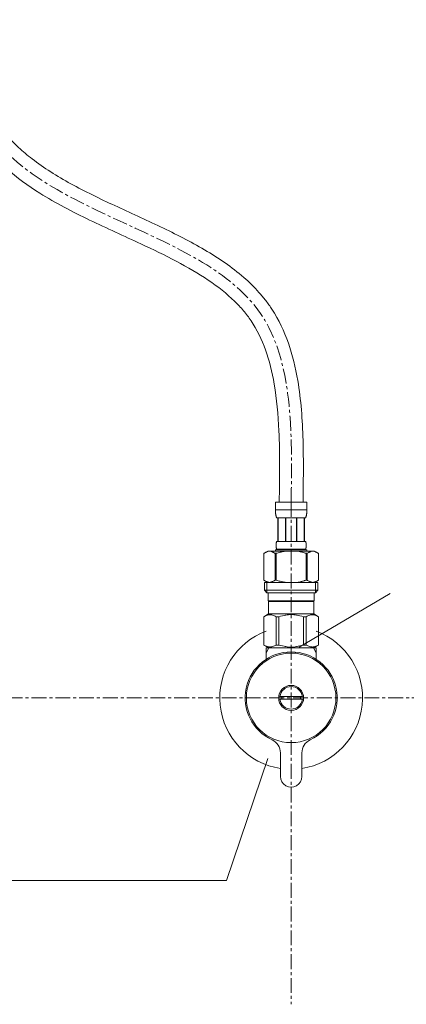
# Model space of a CAD drawing. Units: millimetres. Extents: x 117 to 4317, y 34 to 3004.
# Drawn here: x 1456 to 1619, y 1062 to 1476 of the extents above; entities that cross this region are included whole.
import ezdxf

# ---------------------------------------------------------------- set-up
doc = ezdxf.new("R2010")
doc.units = ezdxf.units.MM
doc.linetypes.add('CENTER1', pattern=[10, 6.25, -1.25, 1.25, -1.25])
for name, color, linetype, lineweight in [('中心線', 1, 'CENTER1', 0), ('文字', 4, 'Continuous', 15), ('止水栓', 252, 'Continuous', 15)]:
    doc.layers.add(name, color=color, linetype=linetype, lineweight=lineweight)

msp = doc.modelspace()

# ---------------------------------------------------------------- linework, layer by layer
at = {"layer": '中心線'}
for p, q in [((1570.2624118, 1272.8581369), (1570.2624118, 1061.815468)), ((1707.3320232, 1190.58811), (1099.8632326, 1190.58811))]:
    msp.add_line(p, q, dxfattribs=at)
msp.add_spline([(1570.2624118, 1272.8581369), (1557.3212414, 1352.1736732), (1447.910812, 1422.5919834), (1420.2624095, 1500.58811)], degree=3, dxfattribs=at)
at = {"layer": '文字'}
for p, q in [((1573.6312121, 1211.8628748), (1611.8879072, 1234.4684944)), ((1560.4090542, 1165.1152478), (1543.1307841, 1113.831049)), ((1543.1307841, 1113.831049), (1187.5454878, 1113.831049))]:
    msp.add_line(p, q, dxfattribs=at)
at = {"layer": '止水栓'}
for p, q in [((1563.662437, 1272.8581369), (1576.8623866, 1272.8581369)), ((1563.662437, 1272.8581369), (1563.6627089, 1269.4432895)), ((1576.8621147, 1269.4432895), (1576.8623866, 1272.8581369)), ((1576.8623866, 1269.5581268), (1563.662437, 1269.5581268)), ((1563.6637965, 1269.3286787), (1563.6627089, 1269.4432895)), ((1563.6655186, 1269.214204), (1563.6637965, 1269.3286787)), ((1563.6679658, 1269.0999558), (1563.6655186, 1269.214204)), ((1563.6712288, 1268.9859341), (1563.6679658, 1269.0999558)), ((1563.6753074, 1268.8720938), (1563.6712288, 1268.9859341)), ((1563.6802018, 1268.7585254), (1563.6753074, 1268.8720938)), ((1563.6860026, 1268.6451382), (1563.6802018, 1268.7585254)), ((1563.6928004, 1268.5320683), (1563.6860026, 1268.6451382)), ((1563.7005046, 1268.419225), (1563.6928004, 1268.5320683)), ((1563.7092964, 1268.3066536), (1563.7005046, 1268.419225)), ((1563.7190852, 1268.1943994), (1563.7092964, 1268.3066536)), ((1563.7301429, 1268.0824171), (1563.7190852, 1268.1943994)), ((1563.742379, 1267.9707974), (1563.7301429, 1268.0824171)), ((1563.7558839, 1267.8594949), (1563.742379, 1267.9707974)), ((1563.7708391, 1267.7486003), (1563.7558839, 1267.8594949)), ((1563.7872444, 1267.6380682), (1563.7708391, 1267.7486003)), ((1563.8051906, 1267.5279894), (1563.7872444, 1267.6380682)), ((1563.8249495, 1267.4183183), (1563.8051906, 1267.5279894)), ((1563.8464305, 1267.3091911), (1563.8249495, 1267.4183183)), ((1563.8699055, 1267.2005624), (1563.8464305, 1267.3091911)), ((1563.8955559, 1267.0925229), (1563.8699055, 1267.2005624)), ((1563.9236534, 1266.9851178), (1563.8955559, 1267.0925229)), ((1563.9541981, 1266.8784378), (1563.9236534, 1266.9851178)), ((1563.9877339, 1266.7724829), (1563.9541981, 1266.8784378)), ((1564.0243513, 1266.6673891), (1563.9877339, 1266.7724829)), ((1564.0646849, 1266.5632922), (1564.0243513, 1266.6673891)), ((1564.1090065, 1266.4602377), (1564.0646849, 1266.5632922)), ((1564.1579506, 1266.3584522), (1564.1090065, 1266.4602377)), ((1564.2124235, 1266.2581168), (1564.1579506, 1266.3584522)), ((1576.3124, 1266.2581168), (1564.2124235, 1266.2581168)), ((1564.6265449, 1266.2581168), (1564.6265449, 1256.3581319)), ((1564.7216234, 1266.2581168), (1564.7216234, 1256.3581319)), ((1564.7399321, 1266.2581168), (1564.7399321, 1256.3581319)), ((1567.8329268, 1266.2581168), (1567.8329268, 1256.3581319)), ((1568.0624202, 1266.2581168), (1568.0624202, 1256.3581319)), ((1572.4624034, 1266.2581168), (1572.4624034, 1256.3581319)), ((1572.6918968, 1266.2581168), (1572.6918968, 1256.3581319)), ((1575.7848915, 1256.3581319), (1575.7848915, 1266.2581168)), ((1575.8032002, 1266.2581168), (1575.8032002, 1256.3581319)), ((1575.898188, 1266.2581168), (1575.898188, 1256.3581319)), ((1576.3124, 1266.2581168), (1576.366873, 1266.3584522)), ((1576.366873, 1266.3584522), (1576.4158171, 1266.4602377)), ((1576.4158171, 1266.4602377), (1576.4601387, 1266.5632922)), ((1576.4601387, 1266.5632922), (1576.5003816, 1266.6673891)), ((1576.5003816, 1266.6673891), (1576.5370897, 1266.7724829)), ((1576.5370897, 1266.7724829), (1576.5705348, 1266.8784378)), ((1576.5705348, 1266.8784378), (1576.6011702, 1266.9851178)), ((1576.6011702, 1266.9851178), (1576.6291771, 1267.0925229)), ((1576.6291771, 1267.0925229), (1576.654918, 1267.2005624)), ((1576.654918, 1267.2005624), (1576.6783931, 1267.3091911)), ((1576.6783931, 1267.3091911), (1576.6998741, 1267.4183183)), ((1576.6998741, 1267.4183183), (1576.719633, 1267.5279894)), ((1576.719633, 1267.5279894), (1576.7375792, 1267.6380682)), ((1576.7375792, 1267.6380682), (1576.7539845, 1267.7486003)), ((1576.7539845, 1267.7486003), (1576.7689396, 1267.8594949)), ((1576.7689396, 1267.8594949), (1576.7824446, 1267.9707974)), ((1576.7824446, 1267.9707974), (1576.7946806, 1268.0824171)), ((1576.7946806, 1268.0824171), (1576.8056477, 1268.1943994)), ((1576.8056477, 1268.1943994), (1576.8155272, 1268.3066536)), ((1576.8155272, 1268.3066536), (1576.824319, 1268.419225)), ((1576.824319, 1268.419225), (1576.8320231, 1268.5320683)), ((1576.8320231, 1268.5320683), (1576.8388209, 1268.6451382)), ((1576.8388209, 1268.6451382), (1576.8446217, 1268.7585254)), ((1576.8446217, 1268.7585254), (1576.8495161, 1268.8720938)), ((1576.8495161, 1268.8720938), (1576.8535948, 1268.9859341)), ((1576.8535948, 1268.9859341), (1576.8568577, 1269.0999558)), ((1576.8568577, 1269.0999558), (1576.8593049, 1269.214204)), ((1576.8593049, 1269.214204), (1576.861027, 1269.3286787)), ((1576.861027, 1269.3286787), (1576.8621147, 1269.4432895)), ((1563.9266444, 1254.7081268), (1563.9268257, 1254.7581133)), ((1563.9268257, 1254.6581404), (1563.9266444, 1254.7081268)), ((1563.9268257, 1254.7581133), (1563.9273695, 1254.808145)), ((1563.9273695, 1254.6081087), (1563.9268257, 1254.6581404)), ((1563.9273695, 1254.808145), (1563.9282759, 1254.8581314)), ((1563.9282759, 1254.5581223), (1563.9273695, 1254.6081087)), ((1563.9282759, 1254.8581314), (1563.9296354, 1254.9081178)), ((1563.9296354, 1254.5081358), (1563.9282759, 1254.5581223)), ((1563.9296354, 1254.9081178), (1563.9313575, 1254.9581496)), ((1563.9313575, 1254.4581494), (1563.9296354, 1254.5081358)), ((1563.9313575, 1254.9581496), (1563.9334422, 1255.008136)), ((1563.9334422, 1254.4081177), (1563.9313575, 1254.4581494)), ((1563.9334422, 1255.008136), (1563.9358894, 1255.0581224)), ((1563.9358894, 1254.3581313), (1563.9334422, 1254.4081177)), ((1563.9358894, 1255.0581224), (1563.9387898, 1255.1081088)), ((1563.9387898, 1254.3081448), (1563.9358894, 1254.3581313)), ((1563.9387898, 1255.1081088), (1563.9420527, 1255.1581406)), ((1563.9420527, 1254.2581131), (1563.9387898, 1254.3081448)), ((1563.9420527, 1255.1581406), (1563.9457689, 1255.208127)), ((1563.9457689, 1254.2081267), (1563.9420527, 1254.2581131)), ((1563.9457689, 1255.208127), (1563.9498475, 1255.2581134)), ((1563.9498475, 1254.1581403), (1563.9457689, 1254.2081267)), ((1563.9498475, 1255.2581134), (1563.9543794, 1255.3081451)), ((1563.9543794, 1254.1081085), (1563.9498475, 1254.1581403)), ((1563.9543794, 1255.3081451), (1563.9593644, 1255.3581316)), ((1563.9593644, 1254.0581221), (1563.9543794, 1254.1081085)), ((1563.9593644, 1255.3581316), (1563.9648027, 1255.408118)), ((1563.9648027, 1254.0081357), (1563.9593644, 1254.0581221)), ((1563.9648027, 1255.408118), (1563.9707847, 1255.4581497)), ((1563.9707847, 1253.9581493), (1563.9648027, 1254.0081357)), ((1563.9707847, 1255.4581497), (1563.9771293, 1255.5081361)), ((1563.9771293, 1253.9081175), (1563.9707847, 1253.9581493)), ((1563.9771293, 1255.5081361), (1563.9841084, 1255.5581226)), ((1563.9841084, 1253.8581311), (1563.9771293, 1253.9081175)), ((1563.9841084, 1255.5581226), (1563.9915407, 1255.608109)), ((1563.9915407, 1253.8081447), (1563.9841084, 1253.8581311)), ((1563.9915407, 1255.608109), (1563.9996074, 1255.6581407)), ((1563.9996074, 1253.7581129), (1563.9915407, 1253.8081447)), ((1563.9996074, 1255.6581407), (1564.0082179, 1255.7081271)), ((1564.0082179, 1253.7081265), (1563.9996074, 1253.7581129)), ((1564.0082179, 1255.7081271), (1564.0175535, 1255.7581136)), ((1564.0175535, 1255.7581136), (1564.0275236, 1255.8081453)), ((1564.0275236, 1255.8081453), (1564.0382188, 1255.8581317)), ((1564.0382188, 1255.8581317), (1564.0497297, 1255.9081181)), ((1564.0497297, 1255.9081181), (1564.062147, 1255.9581499)), ((1564.062147, 1255.9581499), (1564.0754707, 1256.0081363)), ((1564.0754707, 1256.0081363), (1564.0899727, 1256.0581227)), ((1564.0899727, 1256.0581227), (1564.1056529, 1256.1081091)), ((1564.1056529, 1256.1081091), (1564.1226927, 1256.1581409)), ((1564.1226927, 1256.1581409), (1564.1414546, 1256.2081273)), ((1564.1414546, 1256.2081273), (1564.1623012, 1256.2581137)), ((1564.1623012, 1256.2581137), (1564.1856856, 1256.3081454)), ((1564.1856856, 1256.3081454), (1564.2124235, 1256.3581319)), ((1564.2124235, 1256.3581319), (1576.3124, 1256.3581319)), ((1576.339138, 1256.3081454), (1576.3124, 1256.3581319)), ((1576.3625224, 1256.2581137), (1576.339138, 1256.3081454)), ((1576.383369, 1256.2081273), (1576.3625224, 1256.2581137)), ((1576.4021309, 1256.1581409), (1576.383369, 1256.2081273)), ((1576.4191707, 1256.1081091), (1576.4021309, 1256.1581409)), ((1576.4348509, 1256.0581227), (1576.4191707, 1256.1081091)), ((1576.4493528, 1256.0081363), (1576.4348509, 1256.0581227)), ((1576.4626765, 1255.9581499), (1576.4493528, 1256.0081363)), ((1576.4750938, 1255.9081181), (1576.4626765, 1255.9581499)), ((1576.4866047, 1255.8581317), (1576.4750938, 1255.9081181)), ((1576.4972999, 1255.8081453), (1576.4866047, 1255.8581317)), ((1576.50727, 1255.7581136), (1576.4972999, 1255.8081453)), ((1576.516515, 1255.7081271), (1576.50727, 1255.7581136)), ((1576.5252162, 1255.6581407), (1576.516515, 1255.7081271)), ((1576.516515, 1253.7081265), (1576.5252162, 1253.7581129)), ((1576.5332829, 1255.608109), (1576.5252162, 1255.6581407)), ((1576.5252162, 1253.7581129), (1576.5332829, 1253.8081447)), ((1576.5407152, 1255.5581226), (1576.5332829, 1255.608109)), ((1576.5332829, 1253.8081447), (1576.5407152, 1253.8581311)), ((1576.5476942, 1255.5081361), (1576.5407152, 1255.5581226)), ((1576.5407152, 1253.8581311), (1576.5476942, 1253.9081175)), ((1576.5540388, 1255.4581497), (1576.5476942, 1255.5081361)), ((1576.5476942, 1253.9081175), (1576.5540388, 1253.9581493)), ((1576.5600209, 1255.408118), (1576.5540388, 1255.4581497)), ((1576.5540388, 1253.9581493), (1576.5600209, 1254.0081357)), ((1576.5654591, 1255.3581316), (1576.5600209, 1255.408118)), ((1576.5600209, 1254.0081357), (1576.5654591, 1254.0581221)), ((1576.5704442, 1255.3081451), (1576.5654591, 1255.3581316)), ((1576.5654591, 1254.0581221), (1576.5704442, 1254.1081085)), ((1576.574976, 1255.2581134), (1576.5704442, 1255.3081451)), ((1576.5704442, 1254.1081085), (1576.574976, 1254.1581403)), ((1576.5790547, 1255.208127), (1576.574976, 1255.2581134)), ((1576.574976, 1254.1581403), (1576.5790547, 1254.2081267)), ((1576.5827708, 1255.1581406), (1576.5790547, 1255.208127)), ((1576.5790547, 1254.2081267), (1576.5827708, 1254.2581131)), ((1576.5860338, 1255.1081088), (1576.5827708, 1255.1581406)), ((1576.5827708, 1254.2581131), (1576.5860338, 1254.3081448)), ((1576.5889341, 1255.0581224), (1576.5860338, 1255.1081088)), ((1576.5860338, 1254.3081448), (1576.5889341, 1254.3581313)), ((1576.5913814, 1255.008136), (1576.5889341, 1255.0581224)), ((1576.5889341, 1254.3581313), (1576.5913814, 1254.4081177)), ((1576.593466, 1254.9581496), (1576.5913814, 1255.008136)), ((1576.5913814, 1254.4081177), (1576.593466, 1254.4581494)), ((1576.5951881, 1254.9081178), (1576.593466, 1254.9581496)), ((1576.593466, 1254.4581494), (1576.5951881, 1254.5081358)), ((1576.5965477, 1254.8581314), (1576.5951881, 1254.9081178)), ((1576.5951881, 1254.5081358), (1576.5965477, 1254.5581223)), ((1576.597454, 1254.808145), (1576.5965477, 1254.8581314)), ((1576.5965477, 1254.5581223), (1576.597454, 1254.6081087)), ((1576.5979979, 1254.7581133), (1576.597454, 1254.808145)), ((1576.597454, 1254.6081087), (1576.5979979, 1254.6581404)), ((1576.5981791, 1254.7081268), (1576.5979979, 1254.7581133)), ((1576.5979979, 1254.6581404), (1576.5981791, 1254.7081268)), ((1558.7609616, 1251.3355164), (1558.7609616, 1240.0407608)), ((1558.7609616, 1251.3355164), (1558.7624118, 1251.3355164)), ((1560.4109939, 1252.2881304), (1558.7620377, 1251.336104)), ((1558.7624118, 1251.3355164), (1558.9819351, 1251.4564264)), ((1558.7624118, 1251.3355164), (1558.7624118, 1240.0407608)), ((1558.9819351, 1251.4564264), (1559.1990112, 1251.5702214)), ((1559.1990112, 1251.5702214), (1559.4140933, 1251.677128)), ((1559.4140933, 1251.677128), (1559.6275439, 1251.7772368)), ((1559.6275439, 1251.7772368), (1559.839635, 1251.8705931)), ((1559.839635, 1251.8705931), (1560.0508197, 1251.9572423)), ((1560.0508197, 1251.9572423), (1560.2612793, 1252.037139)), ((1560.2612793, 1252.037139), (1560.4712857, 1252.1102832)), ((1560.4109646, 1252.2881134), (1580.113859, 1252.2881134)), ((1560.4712857, 1252.1102832), (1560.6810202, 1252.1765843)), ((1560.6810202, 1252.1765843), (1560.8905734, 1252.2359064)), ((1560.8905734, 1252.2359064), (1561.1002173, 1252.2881134)), ((1561.2000053, 1252.2881134), (1561.4093773, 1252.235997)), ((1561.4093773, 1252.235997), (1561.6186586, 1252.1767656)), ((1561.6186586, 1252.1767656), (1561.8282118, 1252.1105551)), ((1561.8282118, 1252.1105551), (1562.0380369, 1252.0375015)), ((1562.0380369, 1252.0375015), (1562.2484059, 1251.9576501)), ((1562.2484059, 1251.9576501), (1562.4594999, 1251.8710463)), ((1562.6716816, 1251.7777353), (1562.4594999, 1251.8710916)), ((1562.4594999, 1251.8710463), (1562.6716816, 1251.7777353)), ((1562.6716816, 1251.7777353), (1562.8853135, 1251.6775812)), ((1562.8853135, 1251.6775812), (1562.6716816, 1251.7777353)), ((1562.8853135, 1251.6775812), (1563.1005769, 1251.570584)), ((1563.1005769, 1251.5706293), (1562.8853135, 1251.6775812)), ((1563.3180156, 1251.456653), (1563.1005769, 1251.5706293)), ((1563.1005769, 1251.570584), (1563.3180156, 1251.4566077)), ((1563.5379014, 1251.3355164), (1563.3180156, 1251.456653)), ((1563.3180156, 1251.4566077), (1563.5379014, 1251.3355164)), ((1563.5379014, 1251.3355164), (1563.5379014, 1240.0407608)), ((1563.5379014, 1251.3355164), (1563.8931993, 1251.3355164)), ((1563.662437, 1252.8381453), (1563.662437, 1252.2881134)), ((1576.8623866, 1252.8381453), (1563.662437, 1252.8381453)), ((1563.8931993, 1251.3355164), (1564.3322459, 1251.4564264)), ((1564.3322459, 1251.4564264), (1563.8931993, 1251.3355164)), ((1563.8931993, 1251.3355164), (1563.8931993, 1240.0407608)), ((1564.0175535, 1253.6581401), (1564.0082179, 1253.7081265)), ((1564.0275236, 1253.6081084), (1564.0175535, 1253.6581401)), ((1564.0382188, 1253.558122), (1564.0275236, 1253.6081084)), ((1564.0497297, 1253.5081355), (1564.0382188, 1253.558122)), ((1564.062147, 1253.4581491), (1564.0497297, 1253.5081355)), ((1564.0754707, 1253.4081174), (1564.062147, 1253.4581491)), ((1564.0899727, 1253.358131), (1564.0754707, 1253.4081174)), ((1564.1056529, 1253.3081445), (1564.0899727, 1253.358131)), ((1564.1226927, 1253.2581128), (1564.1056529, 1253.3081445)), ((1564.1414546, 1253.2081264), (1564.1226927, 1253.2581128)), ((1564.1623012, 1253.15814), (1564.1414546, 1253.2081264)), ((1564.1856856, 1253.1081082), (1564.1623012, 1253.15814)), ((1564.2124235, 1253.0581218), (1564.1856856, 1253.1081082)), ((1564.2124235, 1253.0581218), (1564.2124235, 1252.8381453)), ((1576.3124, 1253.0581218), (1564.2124235, 1253.0581218)), ((1564.7663981, 1251.5702667), (1564.3322459, 1251.4564264)), ((1564.3322459, 1251.4564264), (1564.7663981, 1251.5702214)), ((1565.1965623, 1251.6771733), (1564.7663981, 1251.5702667)), ((1564.7663981, 1251.5702214), (1565.1965623, 1251.677128)), ((1565.1965623, 1251.677128), (1565.6234636, 1251.7772368)), ((1565.6234636, 1251.7772368), (1565.1965623, 1251.6771733)), ((1565.6234636, 1251.7772368), (1566.0477363, 1251.8705931)), ((1566.0477363, 1251.8705931), (1565.6234636, 1251.7772368)), ((1566.4701057, 1251.9572423), (1566.0477363, 1251.8705931)), ((1566.8910249, 1252.0371843), (1566.4701057, 1251.9572423)), ((1566.4701057, 1251.9572423), (1566.8910249, 1252.037139)), ((1567.3110377, 1252.1103285), (1566.8910249, 1252.0371843)), ((1566.8910249, 1252.037139), (1567.3110377, 1252.1102832)), ((1567.7304161, 1252.1765843), (1567.3110377, 1252.1103285)), ((1568.1497038, 1252.2359064), (1567.7304161, 1252.1765843)), ((1568.5689009, 1252.2881587), (1568.1497038, 1252.2359064)), ((1576.1925776, 1251.4564264), (1576.6316243, 1251.3355164)), ((1576.3124, 1253.0581218), (1576.339138, 1253.1081082)), ((1576.3124, 1253.0581218), (1576.3124, 1252.8381453)), ((1576.339138, 1253.1081082), (1576.3625224, 1253.15814)), ((1576.3625224, 1253.15814), (1576.383369, 1253.2081264)), ((1576.383369, 1253.2081264), (1576.4021309, 1253.2581128)), ((1576.4021309, 1253.2581128), (1576.4191707, 1253.3081445)), ((1576.4191707, 1253.3081445), (1576.4348509, 1253.358131)), ((1576.4348509, 1253.358131), (1576.4493528, 1253.4081174)), ((1576.4493528, 1253.4081174), (1576.4626765, 1253.4581491)), ((1576.4626765, 1253.4581491), (1576.4750938, 1253.5081355)), ((1576.4750938, 1253.5081355), (1576.4866047, 1253.558122)), ((1576.4866047, 1253.558122), (1576.4972999, 1253.6081084)), ((1576.4972999, 1253.6081084), (1576.50727, 1253.6581401)), ((1576.50727, 1253.6581401), (1576.516515, 1253.7081265)), ((1576.6316243, 1251.3355164), (1576.6316243, 1240.0407608)), ((1576.9869221, 1251.3355164), (1576.6316243, 1251.3355164)), ((1576.8623866, 1252.8381453), (1576.8623866, 1252.2881134)), ((1576.9869221, 1251.3355164), (1577.206808, 1251.456653)), ((1577.206808, 1251.4566077), (1576.9869221, 1251.3355164)), ((1576.9869221, 1251.3355164), (1576.9869221, 1240.0407608)), ((1577.4242466, 1251.570584), (1577.206808, 1251.4566077)), ((1577.63951, 1251.6775812), (1577.4242466, 1251.570584)), ((1577.4242466, 1251.5706293), (1577.63951, 1251.6775812)), ((1577.8531419, 1251.7777353), (1577.63951, 1251.6775812)), ((1577.63951, 1251.6775812), (1577.8531419, 1251.7777353)), ((1577.8531419, 1251.7777353), (1578.0653236, 1251.8710916)), ((1578.0653236, 1251.8710463), (1577.8531419, 1251.7777353)), ((1578.0653236, 1251.8710916), (1578.2764177, 1251.9576955)), ((1578.2764177, 1251.9576501), (1578.0653236, 1251.8710463)), ((1578.2764177, 1251.9576955), (1578.4867866, 1252.0375468)), ((1578.4867866, 1252.0375015), (1578.2764177, 1251.9576501)), ((1578.6966118, 1252.1105551), (1578.4867866, 1252.0375015)), ((1578.906165, 1252.1767656), (1578.6966118, 1252.1105551)), ((1579.1154463, 1252.235997), (1578.906165, 1252.1767656)), ((1579.3248182, 1252.2881134), (1579.1154463, 1252.235997)), ((1579.6342502, 1252.2359064), (1579.4246063, 1252.2881134)), ((1579.8438034, 1252.1765843), (1579.6342502, 1252.2359064)), ((1580.0535379, 1252.1102832), (1579.8438034, 1252.1765843)), ((1580.2635443, 1252.037139), (1580.0535379, 1252.1102832)), ((1580.1138296, 1252.2881304), (1581.7627858, 1251.336104)), ((1580.4740039, 1251.9572423), (1580.2635443, 1252.037139)), ((1580.6851886, 1251.8705931), (1580.4740039, 1251.9572423)), ((1580.8972796, 1251.7772368), (1580.6851886, 1251.8705931)), ((1581.1107303, 1251.677128), (1580.8972796, 1251.7772368)), ((1581.3258124, 1251.5702214), (1581.1107303, 1251.677128)), ((1581.5428885, 1251.4564264), (1581.3258124, 1251.5702214)), ((1581.7624118, 1251.3355164), (1581.5428885, 1251.4564264)), ((1581.7624118, 1251.3355164), (1581.7624118, 1240.0407608)), ((1581.763862, 1251.3355164), (1581.7624118, 1251.3355164)), ((1558.7609616, 1240.0407608), (1558.7624118, 1240.0407608)), ((1558.7620377, 1240.0401567), (1560.4109939, 1239.0881304)), ((1558.9819351, 1239.9198508), (1558.7624118, 1240.0407608)), ((1559.1990112, 1239.8060104), (1558.9819351, 1239.9198508)), ((1558.9874055, 1239.0881304), (1558.9874055, 1235.7881304)), ((1558.9874055, 1239.0881184), (1581.5374055, 1239.0881304)), ((1559.4140933, 1239.6991039), (1559.1990112, 1239.8060104)), ((1559.6275439, 1239.5990404), (1559.4140933, 1239.6991039)), ((1559.839635, 1239.5056841), (1559.6275439, 1239.5990404)), ((1560.0508197, 1239.4190349), (1559.839635, 1239.5056841)), ((1560.0324053, 1239.0881304), (1560.0324053, 1234.6881304)), ((1560.2612793, 1239.3390929), (1560.0508197, 1239.4190349)), ((1560.4712857, 1239.2659486), (1560.2612793, 1239.3390929)), ((1560.6810202, 1239.1996928), (1560.4712857, 1239.2659486)), ((1560.8905734, 1239.1403708), (1560.6810202, 1239.1996928)), ((1561.1002173, 1239.0881184), (1560.8905734, 1239.1403708)), ((1561.4093773, 1239.1402802), (1561.2000053, 1239.0881184)), ((1561.6186586, 1239.1995116), (1561.4093773, 1239.1402802)), ((1561.8282118, 1239.2656767), (1561.6186586, 1239.1995116)), ((1562.0380369, 1239.3387303), (1561.8282118, 1239.2656767)), ((1562.2484059, 1239.4185817), (1562.0380369, 1239.3387303)), ((1562.4594999, 1239.5051855), (1562.2484059, 1239.4185817)), ((1562.6716816, 1239.5985419), (1562.4594999, 1239.5051855)), ((1562.8853135, 1239.698696), (1562.6716816, 1239.5985419)), ((1563.1005769, 1239.8056479), (1562.8853135, 1239.698696)), ((1563.3180156, 1239.9196242), (1563.1005769, 1239.8056479)), ((1563.5379014, 1240.0407608), (1563.3180156, 1239.9196242)), ((1563.5379014, 1240.0407608), (1563.8931993, 1240.0407608)), ((1564.3322459, 1239.9198508), (1563.8931993, 1240.0407608)), ((1564.7663981, 1239.8060104), (1564.3322459, 1239.9198508)), ((1565.1965623, 1239.6991039), (1564.7663981, 1239.8060104)), ((1565.6234636, 1239.5990404), (1565.1965623, 1239.6991039)), ((1566.0477363, 1239.5056841), (1565.6234636, 1239.5990404)), ((1566.4701057, 1239.4190349), (1566.0477363, 1239.5056841)), ((1566.8910249, 1239.3390929), (1566.4701057, 1239.4190349)), ((1567.3110377, 1239.2659486), (1566.8910249, 1239.3390929)), ((1567.7304161, 1239.1996928), (1567.3110377, 1239.2659486)), ((1568.1497038, 1239.1403708), (1567.7304161, 1239.1996928)), ((1568.5689009, 1239.0881184), (1568.1497038, 1239.1403708)), ((1576.1925776, 1239.9198508), (1576.6316243, 1240.0407608)), ((1576.9869221, 1240.0407608), (1576.6316243, 1240.0407608)), ((1576.9869221, 1240.0407608), (1577.206808, 1239.9196242)), ((1577.206808, 1239.9196242), (1577.4242466, 1239.8056479)), ((1577.4242466, 1239.8056479), (1577.63951, 1239.698696)), ((1577.63951, 1239.698696), (1577.8531419, 1239.5985419)), ((1577.8531419, 1239.5985419), (1578.0653236, 1239.5051855)), ((1578.0653236, 1239.5051855), (1578.2764177, 1239.4185817)), ((1578.2764177, 1239.4185817), (1578.4867866, 1239.3387303)), ((1578.4867866, 1239.3387303), (1578.6966118, 1239.2656767)), ((1578.6966118, 1239.2656767), (1578.906165, 1239.1995116)), ((1578.906165, 1239.1995116), (1579.1154463, 1239.1402802)), ((1579.1154463, 1239.1402802), (1579.3248182, 1239.0881184)), ((1579.4246063, 1239.0881184), (1579.6342502, 1239.1403708)), ((1579.6342502, 1239.1403708), (1579.8438034, 1239.1996928)), ((1579.8438034, 1239.1996928), (1580.0535379, 1239.2659486)), ((1580.0535379, 1239.2659486), (1580.2635443, 1239.3390929)), ((1581.7627858, 1240.0401567), (1580.1138296, 1239.0881304)), ((1580.2635443, 1239.3390929), (1580.4740039, 1239.4190349)), ((1580.4740039, 1239.4190349), (1580.6851886, 1239.5056841)), ((1580.4924057, 1239.0881304), (1580.4924057, 1234.6881304)), ((1580.6851886, 1239.5056841), (1580.8972796, 1239.5990404)), ((1580.8972796, 1239.5990404), (1581.1107303, 1239.6991039)), ((1581.1107303, 1239.6991039), (1581.3258124, 1239.8060104)), ((1581.3258124, 1239.8060104), (1581.5428885, 1239.9198508)), ((1581.5374055, 1239.0881304), (1581.5374055, 1235.7881304)), ((1581.5428885, 1239.9198508), (1581.7624118, 1240.0407608)), ((1581.763862, 1240.0407608), (1581.7624118, 1240.0407608)), ((1558.9873698, 1235.7881084), (1560.0874336, 1234.6881352)), ((1581.5373631, 1235.7881084), (1558.9873698, 1235.7881084)), ((1580.4924057, 1234.6881304), (1560.0324053, 1234.6881304)), ((1560.6374202, 1234.6881352), (1560.6374202, 1231.3881252)), ((1579.8874034, 1234.6881352), (1579.8874034, 1231.3881252)), ((1581.5373631, 1235.7881084), (1580.43739, 1234.6881352)), ((1560.6374202, 1231.3881252), (1579.8874034, 1231.3881252)), ((1561.101033, 1231.3881252), (1560.7710229, 1231.0581151)), ((1560.7710229, 1231.0581151), (1560.7710229, 1225.8881235)), ((1560.7710229, 1231.0581151), (1579.7538006, 1231.0581151)), ((1579.4237906, 1231.3881252), (1579.7538006, 1231.0581151)), ((1579.7538006, 1231.0581151), (1579.7538006, 1225.8881235)), ((1558.7360364, 1224.7132387), (1560.7710229, 1225.8881235)), ((1558.7624118, 1224.7132387), (1559.1452633, 1224.9006764)), ((1559.1452633, 1224.9006764), (1559.5217703, 1225.064911)), ((1559.1452633, 1224.9006764), (1559.5217703, 1225.064911)), ((1559.5217703, 1225.064911), (1559.8937454, 1225.2064864)), ((1559.5217703, 1225.064911), (1559.8937454, 1225.206441)), ((1559.8937454, 1225.2064864), (1560.263092, 1225.3254024)), ((1559.8937454, 1225.206441), (1560.263092, 1225.3253571)), ((1560.263092, 1225.3254024), (1560.6308978, 1225.4214325)), ((1560.6308978, 1225.4214325), (1560.9981598, 1225.4941235)), ((1579.7538006, 1225.8881235), (1560.7710229, 1225.8881235)), ((1561.7200816, 1225.4941235), (1562.0873436, 1225.4213872)), ((1562.0873436, 1225.4213872), (1562.4551494, 1225.3253571)), ((1562.4551494, 1225.3253571), (1562.8244053, 1225.206441)), ((1562.8244053, 1225.206441), (1563.1964711, 1225.0648657)), ((1563.1964711, 1225.0648657), (1563.5727968, 1224.9006764)), ((1563.5727968, 1224.9006764), (1563.9556483, 1224.7132387)), ((1565.0692206, 1224.7132387), (1565.8349237, 1224.9006764)), ((1565.8349237, 1224.9006764), (1566.587847, 1225.064911)), ((1566.587847, 1225.064911), (1567.3318878, 1225.2064864)), ((1569.161215, 1225.542977), (1569.8953764, 1225.5675397)), ((1570.6297191, 1225.5675397), (1569.8951045, 1225.5675397)), ((1571.3636085, 1225.542977), (1570.6294471, 1225.5675397)), ((1570.6297191, 1225.5674944), (1571.3639711, 1225.5429317)), ((1573.9369766, 1225.064911), (1573.1929358, 1225.2064864)), ((1574.6898999, 1224.9006764), (1573.9369766, 1225.064911)), ((1575.455603, 1224.7132387), (1574.6898999, 1224.9006764)), ((1576.9520268, 1224.9006764), (1576.5691752, 1224.7132387)), ((1577.3283525, 1225.0648657), (1576.9520268, 1224.9006764)), ((1577.7004182, 1225.206441), (1577.3283525, 1225.0648657)), ((1578.0696742, 1225.3253571), (1577.7004182, 1225.206441)), ((1578.43748, 1225.4213872), (1578.0696742, 1225.3253571)), ((1578.8047419, 1225.4941235), (1578.43748, 1225.4213872)), ((1579.8939258, 1225.4214325), (1579.5266638, 1225.4941235)), ((1581.7887872, 1224.7132387), (1579.7538006, 1225.8881235)), ((1580.2617315, 1225.3254024), (1579.8939258, 1225.4214325)), ((1580.6310782, 1225.2064864), (1580.2617315, 1225.3254024)), ((1580.6310782, 1225.206441), (1580.2617315, 1225.3253571)), ((1581.0030533, 1225.064911), (1580.6310782, 1225.2064864)), ((1581.0030533, 1225.064911), (1580.6310782, 1225.206441)), ((1581.3795602, 1224.9006764), (1581.0030533, 1225.064911)), ((1581.3795602, 1224.9006764), (1581.0030533, 1225.064911)), ((1581.7624118, 1224.7132387), (1581.3795602, 1224.9006764)), ((1558.7360364, 1224.7132387), (1558.7360364, 1212.7630402)), ((1558.7624118, 1224.7132387), (1558.7360364, 1224.7132387)), ((1558.755823, 1224.724663), (1558.7360381, 1224.7132407)), ((1558.7360381, 1224.7132225), (1558.755823, 1224.7246444)), ((1558.7624118, 1224.7132387), (1558.7624118, 1212.7630402)), ((1563.9556483, 1224.7132387), (1563.9556483, 1212.7630402)), ((1565.0692206, 1224.7132387), (1563.9556483, 1224.7132387)), ((1565.0692206, 1224.7132387), (1565.0692206, 1212.7630402)), ((1575.455603, 1224.7132387), (1575.455603, 1212.7630402)), ((1575.455603, 1224.7132387), (1576.5691752, 1224.7132387)), ((1576.5691752, 1224.7132387), (1576.5691752, 1212.7630402)), ((1581.7624118, 1224.7132387), (1581.7624118, 1212.7630402)), ((1560.7710229, 1211.58811), (1558.7360364, 1212.7630402)), ((1558.7624118, 1212.7630402), (1558.7360364, 1212.7630402)), ((1558.755823, 1212.7516159), (1558.7360381, 1212.7630381)), ((1560.7710385, 1211.5881304), (1558.755823, 1212.7516159)), ((1558.7624118, 1212.7630402), (1559.1452633, 1212.5756024)), ((1559.1452633, 1212.5756024), (1559.5217703, 1212.4113678)), ((1559.5217703, 1212.4113678), (1559.8937454, 1212.2697925)), ((1562.8244053, 1212.2698378), (1563.1964711, 1212.4114131)), ((1563.1964711, 1212.4114131), (1563.5727968, 1212.5756024)), ((1563.5727968, 1212.5756024), (1563.9556483, 1212.7630402)), ((1565.0692206, 1212.7630402), (1563.9556483, 1212.7630402)), ((1565.0692206, 1212.7630402), (1565.8349237, 1212.5756024)), ((1565.8349237, 1212.5756024), (1566.587847, 1212.4113678)), ((1566.587847, 1212.4113678), (1567.3318878, 1212.2697925)), ((1573.9369766, 1212.4113678), (1573.1929358, 1212.2697925)), ((1574.6898999, 1212.5756024), (1573.9369766, 1212.4113678)), ((1575.455603, 1212.7630402), (1574.6898999, 1212.5756024)), ((1575.455603, 1212.7630402), (1576.5691752, 1212.7630402)), ((1576.9520268, 1212.5756024), (1576.5691752, 1212.7630402)), ((1577.3283525, 1212.4114131), (1576.9520268, 1212.5756024)), ((1577.7004182, 1212.2698378), (1577.3283525, 1212.4114131)), ((1579.7273971, 1211.5881304), (1581.7426126, 1212.7516159)), ((1579.7537851, 1211.5881304), (1581.7690006, 1212.7516159)), ((1579.7538006, 1211.58811), (1581.7887872, 1212.7630402)), ((1581.0030533, 1212.4113678), (1580.6310782, 1212.2697925)), ((1581.3795602, 1212.5756024), (1581.0030533, 1212.4113678)), ((1581.7624118, 1212.7630402), (1581.3795602, 1212.5756024)), ((1581.7624118, 1212.7630402), (1581.7887872, 1212.7630402)), ((1581.7690006, 1212.7516159), (1581.7887855, 1212.7630381)), ((1559.7624118, 1209.575467), (1560.9244118, 1211.58811)), ((1559.7624118, 1206.3119635), (1559.7624118, 1211.58811)), ((1559.7624118, 1211.58811), (1580.7624118, 1211.58811)), ((1559.8937454, 1212.2697925), (1560.263092, 1212.1508765)), ((1560.263092, 1212.1508765), (1560.6308978, 1212.0548463)), ((1560.6308978, 1212.0548463), (1560.9981598, 1211.9821553)), ((1561.7200816, 1211.9821553), (1562.0873436, 1212.0548917)), ((1562.0873436, 1212.0548917), (1562.4551494, 1212.1509218)), ((1562.4551494, 1212.1509218), (1562.8244053, 1212.2698378)), ((1569.161215, 1211.9333019), (1569.8953764, 1211.9087392)), ((1569.8953764, 1211.9087392), (1570.6297191, 1211.9087392)), ((1571.3636085, 1211.9333019), (1570.6294471, 1211.9087392)), ((1570.6297191, 1211.9087392), (1571.3639711, 1211.9333019)), ((1578.0696742, 1212.1509218), (1577.7004182, 1212.2698378)), ((1578.43748, 1212.0548917), (1578.0696742, 1212.1509218)), ((1578.8047419, 1211.9821553), (1578.43748, 1212.0548917)), ((1579.8939258, 1212.0548463), (1579.5266638, 1211.9821553)), ((1579.6004118, 1211.58811), (1580.7624118, 1209.575467)), ((1580.2617315, 1212.1508765), (1579.8939258, 1212.0548463)), ((1580.6310782, 1212.2697925), (1580.2617315, 1212.1508765)), ((1580.7624118, 1211.58811), (1580.7624118, 1206.3119635)), ((1574.9743647, 1191.18811), (1565.5504589, 1191.18811)), ((1565.5504589, 1189.98811), (1574.9743647, 1189.98811)), ((1565.7624118, 1167.5149113), (1565.7624118, 1157.58811)), ((1574.7624118, 1157.58811), (1574.7624118, 1167.5149113))]:
    msp.add_line(p, q, dxfattribs=at)
for radius in [18.8210301, 5.25]:
    msp.add_circle((1570.2624118, 1190.58811), radius, dxfattribs=at)
for centre, radius, start, end in [((1570.2624118, 1190.58811), 30, 110.487315115, 261.373073441), ((1570.2624118, 1190.58811), 30, 278.626926559, 69.512684885), ((1570.2624118, 1190.58811), 19.35, 294.469021269, 245.531018742), ((1570.2624118, 1190.58811), 4.75, 7.256747308, 172.743252692), ((1570.2624118, 1190.58811), 4.75, 187.256747308, 352.743252692), ((1570.2624118, 1190.58811), 3.95, 171.263022955, 188.736977045), ((1570.2624118, 1190.58811), 3.95, 351.263022955, 8.736977045), ((1559.7624118, 1167.5149113), 6, 0, 65.530978731), ((1580.7624118, 1167.5149113), 6, 114.469021269, 180), ((1570.2624118, 1157.58811), 4.5, 180, 0.000268879)]:
    msp.add_arc(centre, radius, start, end, dxfattribs=at)
for points, knots in [([(1575.2619555, 1272.790591), (1575.3794703, 1281.488685), (1575.4994967, 1290.2526234), (1575.01219, 1307.4491507), (1574.4069954, 1315.8829962), (1572.1171705, 1329.3773629), (1570.8458106, 1334.6455341), (1567.3269801, 1344.686223), (1565.0768493, 1349.4606168), (1561.380161, 1355.1299748), (1560.5098627, 1356.3552162), (1558.6839389, 1358.7287278), (1557.7272649, 1359.8795069), (1554.7388639, 1363.2304543), (1552.5890718, 1365.3290768), (1545.3455526, 1371.6415927), (1539.7779197, 1375.4273592), (1527.9547177, 1382.3631363), (1521.6956513, 1385.5134711), (1508.9496117, 1391.5719806), (1502.462001, 1394.4795809), (1489.7342179, 1400.4000059), (1483.4944329, 1403.413034), (1471.7521216, 1409.8544731), (1466.2517711, 1413.2829876), (1459.3165259, 1418.6192189), (1457.3819527, 1420.2465345), (1454.2662951, 1423.1543209), (1453.0273015, 1424.40188), (1449.9847095, 1427.7347059), (1448.2650144, 1429.8986269), (1445.8338472, 1433.3762301), (1445.0316571, 1434.6055913), (1444.2624088, 1435.8651586)], [0, 0, 0, 0, 23.5767278603, 23.5767278603, 47.1534557206, 47.1534557206, 63.0748736329, 63.0748736329, 78.9962915453, 78.9962915453, 83.5273184335, 83.5273184335, 88.0583453217, 88.0583453217, 97.1203990981, 97.1203990981, 116.8891851137, 116.8891851137, 136.6579711293, 136.6579711293, 156.4267571449, 156.4267571449, 176.1955431604, 176.1955431604, 195.964329176, 195.964329176, 204.1968068479, 204.1968068479, 210.0891171137, 210.0891171137, 219.4699267168, 219.4699267168, 224.3989392376, 224.3989392376, 224.3989392376, 224.3989392376]), ([(1565.262868, 1272.9256828), (1565.4005274, 1283.114815), (1565.5337474, 1293.2145516), (1564.8012245, 1309.6624846), (1564.2103427, 1316.2553327), (1562.2793435, 1327.5317266), (1561.0881701, 1332.3461631), (1557.899236, 1341.2483727), (1555.9045899, 1345.3341495), (1552.430455, 1350.4867779), (1551.3556697, 1351.9004849), (1549.034908, 1354.6453156), (1547.7901821, 1355.974638), (1543.2002002, 1360.4509903), (1539.4497986, 1363.403577), (1531.1954639, 1368.9648412), (1526.6933107, 1371.5725887), (1517.1954567, 1376.5816763), (1512.2004275, 1378.9832486), (1499.9971392, 1384.6670374), (1492.6826527, 1387.9286245), (1478.2897517, 1394.8592844), (1471.2099058, 1398.5276975), (1459.5968268, 1405.7995189), (1454.866036, 1409.1949241), (1448.58963, 1414.7186707), (1446.7168065, 1416.5252344), (1443.6475895, 1419.8217755), (1442.4077993, 1421.2662057), (1440.4226726, 1423.7677205), (1439.642998, 1424.8053507), (1438.8906336, 1425.8606492)], [0, 0, 0, 0, 27.618280223, 27.618280223, 47.3307138515, 47.3307138515, 63.6082743326, 63.6082743326, 79.8858348137, 79.8858348137, 86.3643755751, 86.3643755751, 92.8429163366, 92.8429163366, 108.8258210776, 108.8258210776, 124.8087258186, 124.8087258186, 140.7916305596, 140.7916305596, 162.9741437768, 162.9741437768, 185.156656994, 185.156656994, 201.8403418314, 201.8403418314, 209.404590292, 209.404590292, 214.9531244614, 214.9531244614, 218.764173964, 218.764173964, 218.764173964, 218.764173964])]:
    msp.add_open_spline(points, degree=3, knots=knots, dxfattribs=at)
for points in [[(1576.1925776, 1251.4564264), (1575.6783335, 1251.5947806), (1575.0144408, 1251.7974455), (1574.4243232, 1251.9264166), (1573.8068869, 1252.1105979), (1573.3907786, 1252.1920206), (1572.9708781, 1252.2881587)], [(1576.1925776, 1239.9198508), (1575.6783335, 1239.7814965), (1575.0144408, 1239.5788317), (1574.4243232, 1239.4498606), (1573.8068869, 1239.2656793), (1573.3907786, 1239.1842566), (1572.9708781, 1239.0881184)], [(1560.9981598, 1225.4941235), (1561.2959253, 1225.5366148), (1561.4830865, 1225.5309383), (1561.7200816, 1225.4941235)], [(1567.3318878, 1225.2064864), (1568.0268431, 1225.3586413), (1569.161215, 1225.542977)], [(1573.1929358, 1225.2064864), (1572.4979805, 1225.3586413), (1571.3636085, 1225.542977)], [(1579.5266638, 1225.4941235), (1579.2288982, 1225.5366148), (1579.041737, 1225.5309383), (1578.8047419, 1225.4941235)], [(1560.9981598, 1211.9821553), (1561.2959253, 1211.939664), (1561.4830865, 1211.9453405), (1561.7200816, 1211.9821553)], [(1567.3318878, 1212.2697925), (1568.0268431, 1212.1176375), (1569.161215, 1211.9333019)], [(1573.1929358, 1212.2697925), (1572.4979805, 1212.1176375), (1571.3636085, 1211.9333019)], [(1579.5266638, 1211.9821553), (1579.2288982, 1211.939664), (1579.041737, 1211.9453405), (1578.8047419, 1211.9821553)]]:
    msp.add_spline(points, degree=3, dxfattribs=at)

doc.saveas('drawing.dxf')
